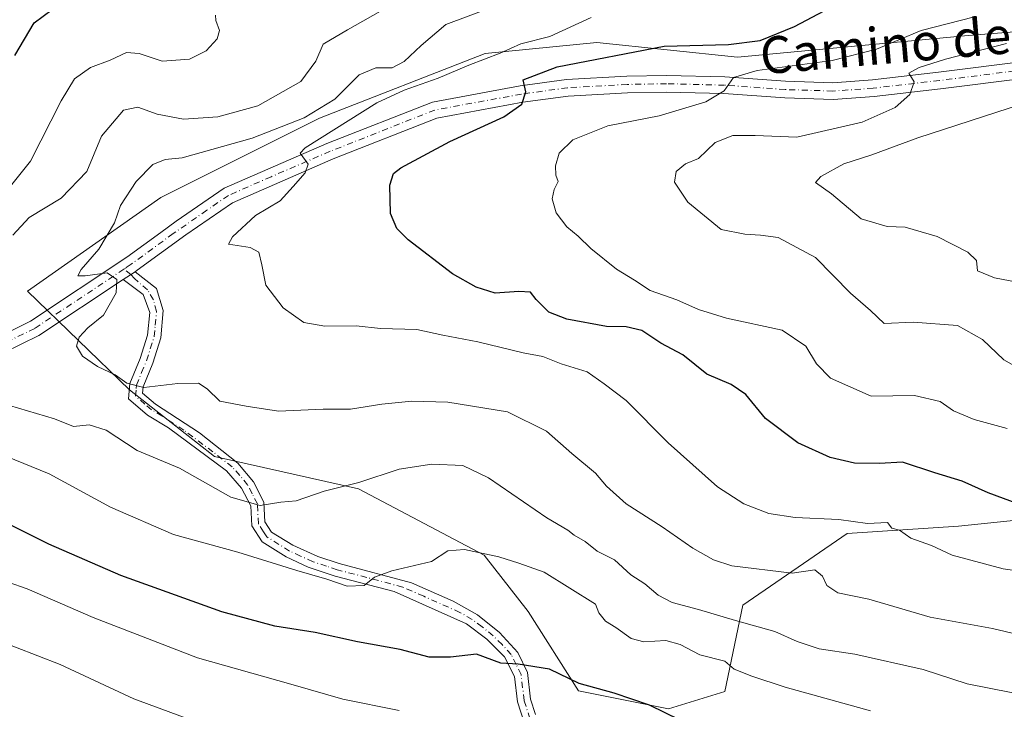
# Model space of a CAD drawing. Units: metres. Extents: x 556376 to 559821, y 4717095 to 4719437.
# Drawn here: x 556806 to 557020, y 4719141 to 4719291 of the extents above; entities that cross this region are included whole.
import ezdxf
from ezdxf.enums import TextEntityAlignment as Align

# ---------------------------------------------------------------- set-up
doc = ezdxf.new("R2010")
doc.units = ezdxf.units.M
doc.header["$MEASUREMENT"] = 0
doc.linetypes.add('DGN Style 4', pattern=[2.6384748266838614, 1.318413404963828, -0.6592067024819142, 0.001648016756204785, -0.6592067024819142])
for name, color, linetype, lineweight in [('Arbolado forestal CxS', 92, 'Continuous', 0), ('Camino Cxs', 7, 'Continuous', 0), ('Camino eje', 30, 'DGN Style 4', 13), ('Carretera de calzada única Cxs', 7, 'Continuous', 13), ('Carretera de calzada única eje', 7, 'DGN Style 4', 0), ('Curva de nivel maestra', 30, 'Continuous', 30), ('Curva de nivel normal', 30, 'Continuous', 0), ('Matorral CxS', 135, 'Continuous', 0), ('Texto cartográfico', 7, 'Continuous', 0)]:
    doc.layers.add(name, color=color, linetype=linetype, lineweight=lineweight)
doc.styles.add('Style-Arial', font='txt')

msp = doc.modelspace()

# ---------------------------------------------------------------- linework, layer by layer
at = {"layer": 'Arbolado forestal CxS', "color": 92, "linetype": 'Continuous', "lineweight": 0}
msp.add_polyline3d([(557041.7341, 4719290.0385, 739.4401999999974), (557012.5115, 4719287.722300001, 744.4649999999965), (556962.3585000001, 4719283.022100001, 748.6796000000032), (556931.7962999997, 4719286.155900001, 753.1002000000008), (556907.5031000003, 4719283.8073, 756.7703000000038), (556871.4543000003, 4719269.708900001, 760.7755000000034), (556836.9744999995, 4719252.4783, 758.5734999999986), (556807.9792999999, 4719232.113700001, 762.8120000000055), (556830.1606999999, 4719210.659299999, 760.3197999999975), (556848.6290999996, 4719196.2049, 762.4857000000048), (556879.9748999998, 4719189.1555, 764.2425999999978), (556907.3088999996, 4719174.780099999, 769.7590000000056), (556916.8066999996, 4719162.523700001, 772.3619999999937), (556927.7774999999, 4719145.2927, 775.1870999999956), (556947.3685, 4719141.376300001, 773.6753000000026), (556959.6347000003, 4719145.114900001, 771.0574999999953), (556963.5401, 4719163.8499, 762.3862999999984), (556986.1885000002, 4719179.4627, 755.3657999999997), (557010.3995000003, 4719181.0241, 752.7537000000011), (557027.9716999996, 4719182.872500001, 750.4144999999991)], dxfattribs=at)
msp.add_polyline3d([(557041.7341, 4719290.0385, 739.4401999999974), (557012.5115, 4719287.722300001, 744.4649999999965), (556962.3585000001, 4719283.022100001, 748.6796000000032), (556931.7962999997, 4719286.155900001, 753.1002000000008), (556907.5031000003, 4719283.8073, 756.7703000000038), (556871.4543000003, 4719269.708900001, 760.7755000000034), (556836.9744999995, 4719252.4783, 758.5734999999986), (556807.9792999999, 4719232.113700001, 762.8120000000055), (556830.1606999999, 4719210.659299999, 760.3197999999975), (556848.6290999996, 4719196.2049, 762.4857000000048), (556879.9748999998, 4719189.1555, 764.2425999999978), (556907.3088999996, 4719174.780099999, 769.7590000000056), (556916.8066999996, 4719162.523700001, 772.3619999999937), (556927.7774999999, 4719145.2927, 775.1870999999956), (556947.3685, 4719141.376300001, 773.6753000000026), (556959.6347000003, 4719145.114900001, 771.0574999999953), (556963.5401, 4719163.8499, 762.3862999999984), (556986.1885000002, 4719179.4627, 755.3657999999997), (557010.3995000003, 4719181.0241, 752.7537000000011), (557027.9716999996, 4719182.872500001, 750.4144999999991)], dxfattribs=at)
at = {"layer": 'Camino Cxs', "color": 7, "linetype": 'Continuous', "lineweight": 0, "extrusion": (0.134843993164667, 0.08969604566193973, 0.9867987215739684), "elevation": 499131.97718398, "flags": 128}
msp.add_lwpolyline([(3620930.729864585, -3036603.811153782), (3620930.729864585, -3036606.902820423)], dxfattribs=at)
at = {"layer": 'Camino Cxs', "color": 7, "linetype": 'Continuous', "lineweight": 0}
for points in [[(556915.9801000003, 4719138.380100001, 784.5500999999931), (556914.5401, 4719142.860099999, 783.6781000000047), (556913.9001000002, 4719148.380100001, 781.4170000000014), (556911.6901000004, 4719152.640100001, 778.6285999999964), (556907.8601000002, 4719156.520099999, 780.1967000000004), (556903.4501, 4719159.8201, 781.0301999999938), (556887.7401000002, 4719166.860099999, 778.4324999999953), (556874.9101, 4719170.190099999, 778.1551000000036), (556869.0401, 4719172.1601, 778.4744000000064), (556864.2600999996, 4719174.380100001, 778.0850000000065), (556858.9801000003, 4719177.6601, 777.7133000000031), (556856.7801000001, 4719181.100099999, 776.5124000000069), (556856.5401, 4719185.5001, 774.452099999995), (556854.5401, 4719189.340100001, 773.0970999999992), (556851.2600999996, 4719193.0701, 771.8386000000029), (556838.6201, 4719202.460100001, 769.0815000000002), (556834.1001000004, 4719205.1801, 769.1122000000032), (556829.9401000004, 4719208.700099999, 768.3034999999945), (556830.2600999996, 4719212.0601, 766.6426000000066), (556832.5000999998, 4719217.5001, 765.5899000000064), (556834.1001000004, 4719222.540100001, 763.3133999999991), (556834.5500999996, 4719227.520099999, 760.3819999999978), (556833.1001000004, 4719231.420100001, 760.2217999999993), (556828.8198999995, 4719234.670399999, 760.304099999994), (556831.3601000002, 4719236.360099999, 759.8034000000043), (556836.0201000003, 4719232.7401, 760.0883000000031), (556837.5000999998, 4719227.920100001, 759.1398999999948), (556836.9501, 4719221.960100001, 760.1901999999974), (556835.2200999996, 4719216.5101, 764.093599999993), (556833.1001000004, 4719211.350099999, 765.6174000000028), (556832.9600999998, 4719209.9301, 766.2118000000046), (556835.7901, 4719207.540100001, 767.9416000000057), (556845.3601000002, 4719201.3301, 766.6175999999978), (556853.7200999996, 4719194.770099999, 770.0864000000003), (556857.1300999997, 4719190.710100001, 771.8530000000028), (556859.3901000004, 4719186.280099999, 773.3600000000006), (556859.6201, 4719182.0101, 775.6690999999992), (556861.0601000004, 4719179.770099999, 776.4717999999993), (556865.6501000002, 4719176.920100001, 776.765400000004), (556871.0800999999, 4719174.4901, 776.9290000000037), (556875.7301000003, 4719172.970100001, 776.547900000005), (556891.4401000004, 4719168.700099999, 778.0970999999992), (556900.5401, 4719164.770099999, 779.4591999999975), (556905.8300999999, 4719161.7601, 780.5292000000045), (556910.6201, 4719157.950099999, 778.8254000000015), (556914.6300999997, 4719153.610099999, 777.6937000000034), (556916.7100999998, 4719149.2301, 779.3858000000037), (556917.3800999997, 4719143.470100001, 781.3472000000039), (556918.4501, 4719140.130100001, 782.7853000000032)], [(556831.3601000002, 4719236.360099999, 759.8034000000043), (556836.0201000003, 4719232.7401, 760.0883000000031), (556837.5000999998, 4719227.920100001, 759.1398999999948), (556836.9501, 4719221.960100001, 760.1901999999974), (556835.2200999996, 4719216.5101, 764.093599999993), (556833.1001000004, 4719211.350099999, 765.6174000000028), (556832.9600999998, 4719209.9301, 766.2118000000046), (556835.7901, 4719207.540100001, 767.9416000000057), (556845.3601000002, 4719201.3301, 766.6175999999978), (556853.7200999996, 4719194.770099999, 770.0864000000003), (556857.1300999997, 4719190.710100001, 771.8530000000028), (556859.3901000004, 4719186.280099999, 773.3600000000006), (556859.6201, 4719182.0101, 775.6690999999992), (556861.0601000004, 4719179.770099999, 776.4717999999993), (556865.6501000002, 4719176.920100001, 776.765400000004), (556871.0800999999, 4719174.4901, 776.9290000000037), (556875.7301000003, 4719172.970100001, 776.547900000005), (556891.4401000004, 4719168.700099999, 778.0970999999992), (556900.5401, 4719164.770099999, 779.4591999999975), (556905.8300999999, 4719161.7601, 780.5292000000045), (556910.6201, 4719157.950099999, 778.8254000000015), (556914.6300999997, 4719153.610099999, 777.6937000000034), (556916.7100999998, 4719149.2301, 779.3858000000037), (556917.3800999997, 4719143.470100001, 781.3472000000039), (556918.4501, 4719140.130100001, 782.7853000000032)], [(556915.9801000003, 4719138.380100001, 784.5500999999931), (556914.5401, 4719142.860099999, 783.6781000000047), (556913.9001000002, 4719148.380100001, 781.4170000000014), (556911.6901000004, 4719152.640100001, 778.6285999999964), (556907.8601000002, 4719156.520099999, 780.1967000000004), (556903.4501, 4719159.8201, 781.0301999999938), (556887.7401000002, 4719166.860099999, 778.4324999999953), (556874.9101, 4719170.190099999, 778.1551000000036), (556869.0401, 4719172.1601, 778.4744000000064), (556864.2600999996, 4719174.380100001, 778.0850000000065), (556858.9801000003, 4719177.6601, 777.7133000000031), (556856.7801000001, 4719181.100099999, 776.5124000000069), (556856.5401, 4719185.5001, 774.452099999995), (556854.5401, 4719189.340100001, 773.0970999999992), (556851.2600999996, 4719193.0701, 771.8386000000029), (556838.6201, 4719202.460100001, 769.0815000000002), (556834.1001000004, 4719205.1801, 769.1122000000032), (556829.9401000004, 4719208.700099999, 768.3034999999945), (556830.2600999996, 4719212.0601, 766.6426000000066), (556832.5000999998, 4719217.5001, 765.5899000000064), (556834.1001000004, 4719222.540100001, 763.3133999999991), (556834.5500999996, 4719227.520099999, 760.3819999999978), (556833.1001000004, 4719231.420100001, 760.2217999999993), (556828.8198999995, 4719234.670399999, 760.304099999994)]]:
    msp.add_polyline3d(points, dxfattribs=at)
at = {"layer": 'Camino eje', "color": 30, "linetype": 'DGN Style 4', "lineweight": 13}
msp.add_polyline3d([(556917.2150999998, 4719139.255100001, 783.3852999999945), (556915.9600999998, 4719143.165100001, 782.5081999999966), (556915.3051000005, 4719148.8051, 780.3257000000012), (556914.2651000004, 4719150.995100001, 779.1298999999999), (556913.1601, 4719153.1251, 777.9584000000032), (556911.1551000001, 4719155.295100001, 778.7850999999937), (556909.2401000002, 4719157.235099999, 779.3978000000062), (556906.8450999996, 4719159.140100001, 780.3288000000031), (556904.6401000004, 4719160.790100001, 780.7045000000071), (556901.9951, 4719162.295100001, 780.4784000000074), (556894.1401000004, 4719165.815099999, 778.8537000000069), (556889.5900999998, 4719167.780099999, 778.3383000000031), (556881.7351000002, 4719169.915100001, 777.101800000004), (556875.3201000001, 4719171.5801, 777.3748999999953), (556872.9951, 4719172.340100001, 777.7771000000066), (556870.0601000004, 4719173.325099999, 777.7350000000006), (556867.3450999996, 4719174.540100001, 777.5173000000068), (556864.9550999999, 4719175.6501, 777.4590999999928), (556860.0201000003, 4719178.715100001, 777.1095999999961), (556859.3000999996, 4719179.835100001, 776.702099999995), (556858.2001, 4719181.5551, 776.124100000001), (556857.9650999998, 4719185.890100001, 773.9162999999971), (556856.8350999998, 4719188.1051, 773.0820999999996), (556855.8350999998, 4719190.0251, 772.4544000000024), (556854.1300999997, 4719192.0551, 771.8132999999943), (556852.4901000002, 4719193.920100001, 770.9380999999995), (556848.3101000004, 4719197.200099999, 769.5513000000064), (556841.9901000002, 4719201.895099999, 767.468399999998), (556837.2050999999, 4719205.0001, 769.0518000000012), (556834.9451000001, 4719206.360099999, 768.4180999999954), (556833.5301000001, 4719207.5551, 767.4729999999981), (556831.4501, 4719209.315099999, 767.0283999999957), (556831.6101000002, 4719210.995100001, 766.0910000000005), (556831.6801000005, 4719211.7051, 765.6857000000019), (556832.8000999996, 4719214.425100001, 765.0445000000037), (556833.8601000002, 4719217.005100001, 764.6319999999978), (556835.5251000002, 4719222.2501, 761.7260999999999), (556835.7500999998, 4719224.7401, 760.6915000000009), (556836.0251000002, 4719227.720100001, 759.732600000003), (556835.3503000002, 4719230.278100001, 760.0427999999956), (556834.0802999996, 4719232.3947, 760.0363000000071), (556831.2229000004, 4719234.8817, 759.9284000000043), (556830.4622999998, 4719235.762700001, 760.0112999999984), (556828.9430999998, 4719236.9257, 760.3000000000029)], dxfattribs=at)
at = {"layer": 'Carretera de calzada única Cxs', "color": 7, "linetype": 'Continuous', "lineweight": 13, "extrusion": (0.134843993164667, 0.08969604566193973, 0.9867987215739684), "elevation": 499131.97718398, "flags": 128}
msp.add_lwpolyline([(3620930.729864585, -3036603.811153782), (3620930.729864585, -3036606.902820423)], dxfattribs=at)
at = {"layer": 'Carretera de calzada única Cxs', "color": 7, "linetype": 'Continuous', "lineweight": 13}
for points in [[(556801.7200999996, 4719222.2301, 764.402700000006), (556808.6501000002, 4719225.600099999, 763.7373999999982), (556829.5500999996, 4719239.5101, 760.7247000000062), (556836.9501, 4719244.9001, 759.2646999999997), (556840.2901, 4719247.3301, 758.5553999999976), (556850.7701000003, 4719254.5101, 759.0383000000003), (556860.2100999998, 4719258.6501, 757.297000000006), (556873.0800999999, 4719264.200099999, 756.4207000000025), (556896.0201000003, 4719273.2301, 755.6503999999986), (556915.0800999999, 4719276.7501, 751.0595999999932), (556925.1901000004, 4719278.140100001, 751.4039000000049), (556938.2801000001, 4719278.870100001, 748.9505999999965), (556946.9101, 4719279.030099999, 748.763300000006), (556959.6001000004, 4719278.710100001, 747.8193000000028), (556972.8000999996, 4719277.7501, 745.171100000007), (556983.0601000004, 4719277.440099999, 743.1232000000019), (556991.7200999996, 4719278.0601, 742.5966999999946), (557006.0601000004, 4719279.7301, 740.5550999999978), (557025.1300999997, 4719282.130100001, 738.1946000000025)], [(556801.7200999996, 4719222.2301, 764.402700000006), (556808.6501000002, 4719225.600099999, 763.7373999999982), (556829.5500999996, 4719239.5101, 760.7247000000062), (556836.9501, 4719244.9001, 759.2646999999997), (556840.2901, 4719247.3301, 758.5553999999976), (556850.7701000003, 4719254.5101, 759.0383000000003), (556860.2100999998, 4719258.6501, 757.297000000006), (556873.0800999999, 4719264.200099999, 756.4207000000025), (556896.0201000003, 4719273.2301, 755.6503999999986), (556915.0800999999, 4719276.7501, 751.0595999999932), (556925.1901000004, 4719278.140100001, 751.4039000000049), (556938.2801000001, 4719278.870100001, 748.9505999999965), (556946.9101, 4719279.030099999, 748.763300000006), (556959.6001000004, 4719278.710100001, 747.8193000000028), (556972.8000999996, 4719277.7501, 745.171100000007), (556983.0601000004, 4719277.440099999, 743.1232000000019), (556991.7200999996, 4719278.0601, 742.5966999999946), (557006.0601000004, 4719279.7301, 740.5550999999978), (557025.1300999997, 4719282.130100001, 738.1946000000025)], [(557025.5401, 4719278.530099999, 737.4250999999931), (557006.5000999998, 4719276.130100001, 739.3989000000003), (556992.0601000004, 4719274.450099999, 741.5347999999941), (556983.1401000004, 4719273.8201, 744.3847999999998), (556972.6201, 4719274.140100001, 744.2342999999966), (556959.4200999998, 4719275.100099999, 745.570000000007), (556946.9001000002, 4719275.420100001, 746.866399999999), (556938.4200999998, 4719275.2601, 747.8031999999948), (556925.5401, 4719274.540100001, 750.4180000000051), (556915.6601, 4719273.1801, 750.4361999999965), (556897.0201000003, 4719269.7401, 753.1236000000063), (556874.4600999998, 4719260.860099999, 755.1751999999979), (556861.6601, 4719255.340100001, 756.7765000000073), (556852.5401, 4719251.340100001, 757.2090000000027), (556842.3800999997, 4719244.380100001, 758.363599999997), (556831.8252999998, 4719236.6821, 759.6812000000064), (556831.3601000002, 4719236.360099999, 759.8034000000043), (556828.8198999995, 4719234.670399999, 760.304099999994), (556810.4600999998, 4719222.460100001, 762.5604000000022), (556802.7401000002, 4719218.700099999, 764.6349000000046)], [(557025.5401, 4719278.530099999, 737.4250999999931), (557006.5000999998, 4719276.130100001, 739.3989000000003), (556992.0601000004, 4719274.450099999, 741.5347999999941), (556983.1401000004, 4719273.8201, 744.3847999999998), (556972.6201, 4719274.140100001, 744.2342999999966), (556959.4200999998, 4719275.100099999, 745.570000000007), (556946.9001000002, 4719275.420100001, 746.866399999999), (556938.4200999998, 4719275.2601, 747.8031999999948), (556925.5401, 4719274.540100001, 750.4180000000051), (556915.6601, 4719273.1801, 750.4361999999965), (556897.0201000003, 4719269.7401, 753.1236000000063), (556874.4600999998, 4719260.860099999, 755.1751999999979), (556861.6601, 4719255.340100001, 756.7765000000073), (556852.5401, 4719251.340100001, 757.2090000000027), (556842.3800999997, 4719244.380100001, 758.363599999997), (556831.8252999998, 4719236.6821, 759.6812000000064), (556831.3601000002, 4719236.360099999, 759.8034000000043)], [(556828.8198999995, 4719234.670399999, 760.304099999994), (556810.4600999998, 4719222.460100001, 762.5604000000022), (556802.7401000002, 4719218.700099999, 764.6349000000046), (556798.3400999998, 4719218.220100001, 765.3715999999987), (556790.3800999997, 4719218.540100001, 766.8209000000061), (556781.4600999998, 4719219.9001, 768.2997999999934), (556772.4600999998, 4719223.020099999, 768.6315999999933), (556758.1001000004, 4719229.020099999, 770.7066000000051), (556717.6201, 4719244.9001, 777.1183000000019), (556706.9401000004, 4719249.100099999, 779.670100000003), (556697.5800999999, 4719251.8201, 780.1123999999982), (556687.4600999998, 4719253.6601, 780.7737000000053)]]:
    msp.add_polyline3d(points, dxfattribs=at)
at = {"layer": 'Carretera de calzada única eje', "color": 7, "linetype": 'DGN Style 4', "lineweight": 0}
for points in [[(557025.3400999998, 4719280.3301, 737.7936999999947), (557006.2801000001, 4719277.9301, 739.7317999999942), (556991.8901000004, 4719276.2601, 741.7486000000063), (556983.1001000004, 4719275.630100001, 743.7624000000069), (556972.7100999998, 4719275.950099999, 744.5651000000071), (556959.5100999996, 4719276.9101, 746.026199999993), (556946.9101, 4719277.2301, 746.9529999999941), (556938.3501000004, 4719277.0701, 747.8090999999987), (556925.3701, 4719276.340100001, 750.3619999999937), (556915.3701, 4719274.970100001, 750.7448000000004), (556896.5201000003, 4719271.4901, 753.929999999993), (556873.7701000003, 4719262.530099999, 754.9774000000034), (556860.9401000004, 4719257.0001, 756.436799999996), (556851.6601, 4719252.9301, 757.538400000005), (556846.9600999998, 4719249.710100001, 758.1839000000036), (556839.6700999998, 4719244.640100001, 758.7455999999949), (556830.5251000002, 4719237.985099999, 760.0071999999927), (556829.4140999997, 4719237.2391, 760.1928000000045), (556828.9430999998, 4719236.9257, 760.3000000000029)], [(556828.9430999998, 4719236.9257, 760.3000000000029), (556809.5601000004, 4719224.030099999, 763.0130000000064), (556802.2301000003, 4719220.470100001, 764.4407999999967), (556798.2801000001, 4719220.030099999, 765.6119999999937), (556790.5500999996, 4719220.340100001, 767.061600000001), (556781.9001000002, 4719221.6601, 767.113599999997), (556773.1101000002, 4719224.710100001, 768.2084000000032), (556758.7801000001, 4719230.700099999, 769.998000000007), (556722.5701000001, 4719244.9001, 775.2603999999993), (556707.5201000003, 4719250.8201, 779.4158000000026), (556698.0000999998, 4719253.590100001, 779.4809999999999), (556687.7801000001, 4719255.440099999, 780.844299999997)]]:
    msp.add_polyline3d(points, dxfattribs=at)
at = {"layer": 'Curva de nivel maestra', "color": 30, "linetype": 'Continuous', "lineweight": 30, "flags": 128}
for points, elevation in [([(556805.2000000002, 4719283.350099999), (556809.4100000003, 4719290.470100001), (556813.3399999999, 4719293.3301)], 775), ([(557026.8300000001, 4719184.610099999), (557016.8700000001, 4719188.3201), (557011.2400000002, 4719190.840100001), (557005.2999999998, 4719192.640100001), (556998.2400000002, 4719194.940099999), (556993.2300000004, 4719194.670100001), (556987.7999999998, 4719194.780099999), (556982.5300000003, 4719195.9801), (556975.5, 4719199.140100001), (556968.4199999999, 4719204.450099999), (556964.1600000003, 4719209.700099999), (556960.9600000001, 4719211.860099999), (556955.7100000001, 4719214.0601), (556950.4500000002, 4719218.3101), (556945.6900000004, 4719220.860099999), (556941.5800000001, 4719223.5601), (556938.1299999999, 4719224.390100001), (556933.8899999997, 4719224.4801), (556925.2699999996, 4719226.020099999), (556921.3300000001, 4719227.600099999), (556918.5599999996, 4719230.3101), (556917.3600000005, 4719231.950099999), (556914.8200000003, 4719232.0801), (556909.6699999999, 4719231.720100001), (556905.5300000003, 4719232.9801), (556900.3600000005, 4719235.920100001), (556890.75, 4719243.280099999), (556888.2599999999, 4719245.720100001), (556886.9000000004, 4719249.030099999), (556886.75, 4719255.1501), (556887.5800000001, 4719257.6801), (556889.1500000004, 4719258.9301), (556899.8399999999, 4719264.6801), (556911.5800000001, 4719270.0001), (556915.4600000001, 4719272.800100001), (556916.3099999996, 4719275.440099999), (556915.7699999996, 4719278.040100001), (556923.1500000004, 4719280.9001), (556946.4199999999, 4719285.380100001), (556960.4199999999, 4719285.7301), (556967.2999999998, 4719286.640100001), (556974.7400000002, 4719289.690099999), (556981.2300000004, 4719293.030099999)], 750), ([(556949.8899999997, 4719138.860099999), (556943.2599999999, 4719142.140100001), (556935.5700000003, 4719144.770099999), (556927.9600000001, 4719146.850099999), (556921.4600000001, 4719149.970100001), (556914.6399999997, 4719151.0601), (556910.9100000003, 4719151.270099999), (556905.5800000001, 4719153.2501), (556899.9199999999, 4719152.5801), (556895.29, 4719152.5701), (556889.0199999996, 4719154.220100001), (556879.7599999999, 4719155.9301), (556870.54, 4719157.920100001), (556861.7400000002, 4719159.280099999), (556850.2599999999, 4719162.440099999), (556828.2599999999, 4719170.360099999), (556812.5999999996, 4719177.170100001), (556797.5999999996, 4719184.600099999)], 775)]:
    msp.add_lwpolyline(points, dxfattribs=dict(at, elevation=elevation))
at = {"layer": 'Curva de nivel normal', "color": 30, "linetype": 'Continuous', "lineweight": 0, "flags": 128}
for points, elevation in [([(556848.8899999997, 4719292.110099999), (556848.9500000002, 4719290.9801), (556849.7000000002, 4719288.780099999), (556849.2000000002, 4719286.970100001), (556846.8099999996, 4719284.380100001), (556843.2100000001, 4719282.5601), (556837.2699999996, 4719282.1601), (556832.2599999999, 4719283.8201), (556829.5, 4719283.9801), (556825.9400000004, 4719282.3301), (556821.7000000002, 4719280.7301), (556818.2199999997, 4719278.300100001), (556815.2800000003, 4719273.4801), (556808.6500000004, 4719260.4101), (556803.0999999996, 4719253.530099999)], 770), ([(556804.7699999996, 4719244.300100001), (556808.3700000001, 4719248.140100001), (556815.3200000003, 4719252.360099999), (556820.9000000004, 4719258.110099999), (556824.0800000001, 4719265.790100001), (556828.8799999999, 4719271.4801), (556831.9900000002, 4719272.1601), (556836.1799999997, 4719270.630100001), (556841.9299999997, 4719269.5101), (556849.3799999999, 4719270.020099999), (556858.0999999996, 4719272.420100001), (556867.4000000004, 4719277.7301), (556870.6900000004, 4719282.1601), (556872.29, 4719285.840100001), (556877.5300000003, 4719288.9301), (556886.4100000003, 4719293.9101)], 765), ([(556909.2400000002, 4719293.940099999), (556898.9100000003, 4719290.110099999), (556893.5800000001, 4719285.5001), (556889.9100000003, 4719282.020099999), (556887.25, 4719280.700099999), (556883.75, 4719280.690099999), (556880.1299999999, 4719279.130100001), (556874.8099999996, 4719273.9001), (556868.1399999997, 4719269.8101), (556856.7999999998, 4719265.420100001), (556841.5899999999, 4719261.0801), (556837.9199999999, 4719260.7301), (556835.2599999999, 4719259.670100001), (556831.5800000001, 4719255.9901), (556828.2000000002, 4719250.780099999), (556826.9100000003, 4719246.9901), (556823.4699999997, 4719241.270099999), (556819.6200000001, 4719236.8201), (556818.9100000003, 4719235.450099999), (556820.54, 4719235.5001), (556825.29, 4719236.120100001), (556827.4000000004, 4719234.640100001), (556827.29, 4719231.780099999), (556824.4800000004, 4719226.880100001), (556821.0800000001, 4719224.1601), (556819.2000000002, 4719222.1601), (556818.6600000003, 4719220.1501), (556819.9199999999, 4719218.030099999), (556823.2000000002, 4719215.770099999), (556827.0300000003, 4719213.9301), (556829.5700000003, 4719212.140100001), (556833.2800000003, 4719211.220100001), (556840.6900000004, 4719212.090100001), (556845.1600000003, 4719212.100099999), (556847.0199999996, 4719210.920100001), (556849.7800000003, 4719208.2301), (556855.5, 4719207.140100001), (556862.5899999999, 4719206.0601), (556872.25, 4719206.470100001), (556878.1900000004, 4719206.460100001), (556885.0300000003, 4719207.600099999), (556891.5599999996, 4719208.220100001), (556899.4000000004, 4719208.0001), (556912.3300000001, 4719205.9101), (556920.8099999996, 4719201.7301), (556926.3499999996, 4719196.8301), (556931.4500000002, 4719192.5701), (556933.8499999996, 4719189.710100001), (556938.1399999997, 4719185.9301), (556945.9500000002, 4719180.940099999), (556952.6399999997, 4719176.2401), (556957.1200000001, 4719173.720100001), (556961.1399999997, 4719172.4101), (556974.2699999996, 4719170.8101), (556979.1900000004, 4719171.540100001), (556980.8600000005, 4719170.170100001), (556981.75, 4719168.130100001), (556984.1900000004, 4719166.540100001), (556990.8899999997, 4719165.190099999), (557004.2199999997, 4719161.2601), (557017.79, 4719158.780099999), (557024.8099999996, 4719157.130100001)], 760), ([(556930.5300000003, 4719291.610099999), (556921.5700000003, 4719287.4801), (556915.2599999999, 4719285.9101), (556910.75, 4719283.880100001), (556903.9100000003, 4719281.2401), (556897.25, 4719278.4301), (556889.9100000003, 4719275.8201), (556883.9100000003, 4719273.0801), (556868.3200000003, 4719263.300100001), (556867.2999999998, 4719262.120100001), (556869.0300000003, 4719259.7301), (556868.3200000003, 4719257.870100001), (556865.7800000003, 4719254.850099999), (556862.9199999999, 4719251.7501), (556857.5899999999, 4719248.610099999), (556852.5199999996, 4719243.960100001), (556851.6799999997, 4719242.340100001), (556856.3700000001, 4719241.610099999), (556858.2599999999, 4719240.590100001), (556858.9199999999, 4719237.860099999), (556859.7999999998, 4719233.470100001), (556863.5700000003, 4719228.4801), (556868.0800000001, 4719225.3301), (556872.6299999999, 4719224.550100001), (556879.4100000003, 4719224.590100001), (556884.7000000002, 4719224.0101), (556892.6200000001, 4719223.790100001), (556898.3200000003, 4719222.5601), (556905.8700000001, 4719221.120100001), (556915.79, 4719218.720100001), (556920, 4719217.9301), (556924.0499999998, 4719216.350099999), (556929.6500000004, 4719214.590100001), (556933.3799999999, 4719211.970100001), (556938.1200000001, 4719208.380100001), (556947.25, 4719199.1801), (556958.0300000003, 4719189.630100001), (556963.7199999997, 4719185.880100001), (556969.1799999997, 4719183.8101), (556974.8899999997, 4719182.960100001), (556984.3899999997, 4719182.4801), (556990.5899999999, 4719181.620100001), (556994.9400000004, 4719181.880100001), (556995.9400000004, 4719180.620100001), (556997.5599999996, 4719180.1601), (557000.0499999998, 4719178.440099999), (557004.5300000003, 4719176.840100001), (557009.0599999996, 4719174.780099999), (557020.1200000001, 4719171.7401), (557027.4000000004, 4719170.7301)], 755), ([(557021, 4719202.280099999), (557013.8200000003, 4719204.200099999), (557009.3499999996, 4719206.130100001), (557006.4600000001, 4719208.1601), (557000.8700000001, 4719209.470100001), (556991.4199999999, 4719209.3301), (556982.5899999999, 4719213.190099999), (556979.5099999999, 4719216.370100001), (556977.2000000002, 4719220.1801), (556972.0899999999, 4719223.6601), (556959.9400000004, 4719226.2401), (556953.8799999999, 4719228.140100001), (556949.1500000004, 4719230.2301), (556943.3700000001, 4719232.270099999), (556939.9500000002, 4719234.5101), (556936.0800000001, 4719236.890100001), (556930.4699999997, 4719241.4001), (556927.6900000004, 4719244.0801), (556925.2199999997, 4719246.100099999), (556922.9100000003, 4719249.1601), (556922.0499999998, 4719252.1801), (556922.4900000002, 4719254.200099999), (556923.4000000004, 4719256.0001), (556922.8499999996, 4719257.380100001), (556922.7699999996, 4719259.4001), (556923.5599999996, 4719262.130100001), (556926.5199999996, 4719265.040100001), (556934.1900000004, 4719268.0601), (556945.29, 4719270.2501), (556955.4699999997, 4719273.2601), (556959.4699999997, 4719275.6801), (556961.5099999999, 4719278.540100001), (556966.6500000004, 4719280.090100001), (556982.9100000003, 4719282.270099999), (556992.5499999998, 4719284.710100001), (557002.2999999998, 4719288.8101), (557013.8799999999, 4719291.7401)], 745), ([(557025.0599999996, 4719214.550100001), (557020.2599999999, 4719217.220100001), (557015.6600000003, 4719221.590100001), (557010.2199999997, 4719224.670100001), (557000.5499999998, 4719225.380100001), (556994.2199999997, 4719225.090100001), (556991.2999999998, 4719227.9301), (556986.9100000003, 4719231.690099999), (556979.2999999998, 4719239.450099999), (556971.1799999997, 4719243.8201), (556967.3799999999, 4719244.3201), (556963.9500000002, 4719244.540100001), (556958.7800000003, 4719245.5601), (556951.5499999998, 4719251.4801), (556948.6799999997, 4719255.8201), (556949.0499999998, 4719258.1501), (556951.0800000001, 4719259.8201), (556953.8600000005, 4719260.9801), (556957.5300000003, 4719264.470100001), (556961.3600000005, 4719266.0001), (556966.1799999997, 4719265.9801), (556975.2300000004, 4719265.610099999), (556989.4800000004, 4719268.9001), (556996.6699999999, 4719272.090100001), (556999.8399999999, 4719274.850099999), (557000.7400000002, 4719277.6601), (556999.5999999996, 4719279.550100001), (557001.8899999997, 4719280.770099999), (557007.5599999996, 4719282.5801), (557020.8799999999, 4719285.9301)], 740), ([(557023.2000000002, 4719234.090100001), (557018.2400000002, 4719235.0101), (557014.5099999999, 4719236.5601), (557014.3200000003, 4719238.770099999), (557012.4100000003, 4719240.620100001), (557005.7400000002, 4719243.9901), (556998.7800000003, 4719246.040100001), (556994.8799999999, 4719246.220100001), (556989.2599999999, 4719247.840100001), (556982.7699999996, 4719253.2601), (556979.29, 4719255.770099999), (556980.4699999997, 4719257.020099999), (556985.4600000001, 4719259.790100001), (556991.54, 4719261.790100001), (557001.5599999996, 4719265.460100001), (557024.3200000003, 4719272.870100001)], 734.9999999999999), ([(557026.6200000001, 4719143.920100001), (557012.2599999999, 4719146.7501), (557002.7100000001, 4719149.870100001), (556987.8799999999, 4719153.220100001), (556980.0800000001, 4719154.420100001), (556975.3200000003, 4719155.950099999), (556970.4699999997, 4719158.130100001), (556961.8899999997, 4719160.540100001), (556953.9000000004, 4719162.970100001), (556948.1799999997, 4719164.4301), (556945.0999999996, 4719166.0701), (556942.2400000002, 4719168.5001), (556939.2000000002, 4719170.470100001), (556935.5800000001, 4719173.7301), (556931.8799999999, 4719175.6501), (556929.2599999999, 4719177.7401), (556926.8600000005, 4719179.130100001), (556925.4699999997, 4719180.170100001), (556920.9199999999, 4719182.840100001), (556908.25, 4719191.590100001), (556902.6100000005, 4719194.210100001), (556895.8899999997, 4719194.540100001), (556888.7699999996, 4719193.440099999), (556880.0199999996, 4719190.520099999), (556872.4800000004, 4719188.6801), (556866.3899999997, 4719186.5801), (556863.0800000001, 4719186.2601), (556858.5599999996, 4719185.530099999), (556852.1900000004, 4719187.350099999), (556841, 4719193.670100001), (556831.8200000003, 4719197.4901), (556825.0800000001, 4719201.950099999), (556821.3899999997, 4719203.0801), (556817.9800000004, 4719202.7401), (556813.8399999999, 4719204.4101), (556804.0800000001, 4719207.3101)], 765), ([(556803.2400000002, 4719196.2601), (556812.7000000002, 4719192.4101), (556826.0099999999, 4719185.200099999), (556839.7000000002, 4719179.2401), (556853.6799999997, 4719175.380100001), (556866.54, 4719171.380100001), (556873.0599999996, 4719169.550100001), (556877.5099999999, 4719168.0001), (556881.2100000001, 4719168.1801), (556883.4500000002, 4719169.950099999), (556887.2100000001, 4719171.370100001), (556895.8499999996, 4719173.380100001), (556899.3600000005, 4719175.710100001), (556902.9900000002, 4719175.970100001), (556910.4699999997, 4719174.390100001), (556914.7800000003, 4719173.030099999), (556920.3499999996, 4719171.0801), (556931.4600000001, 4719164.120100001), (556932.2400000002, 4719162.210100001), (556933.6399999997, 4719160.390100001), (556935.9199999999, 4719159.050100001), (556939.25, 4719156.6501), (556941.9600000001, 4719155.9101), (556946.7999999998, 4719156.210100001), (556949.8600000005, 4719155.3301), (556954.1399999997, 4719153.090100001), (556959.5700000003, 4719151.7401), (556961.6100000005, 4719149.960100001), (556965.4900000002, 4719148.4101), (556972.7400000002, 4719146.030099999), (556991.2699999996, 4719140.9301)], 770), ([(556888.8200000003, 4719140.960100001), (556876.5800000001, 4719143.4101), (556865.25, 4719146.6801), (556844.9199999999, 4719152.4301), (556822.2599999999, 4719161.2301), (556807.9400000004, 4719167.4001), (556791.2800000003, 4719173.220100001)], 780), ([(556846.5999999996, 4719137.8201), (556831.1299999999, 4719143.530099999), (556815.0999999996, 4719151.0101), (556800.4800000004, 4719156.620100001)], 785)]:
    msp.add_lwpolyline(points, dxfattribs=dict(at, elevation=elevation))
at = {"layer": 'Matorral CxS', "color": 135, "linetype": 'Continuous', "lineweight": 0}
for points in [[(557027.9716999996, 4719182.872500001, 750.4144999999991), (557010.3995000003, 4719181.0241, 752.7537000000011), (556986.1885000002, 4719179.4627, 755.3657999999997), (556963.5401, 4719163.8499, 762.3862999999984), (556959.6347000003, 4719145.114900001, 771.0574999999953), (556947.3685, 4719141.376300001, 773.6753000000026), (556927.7774999999, 4719145.2927, 775.1870999999956), (556916.8066999996, 4719162.523700001, 772.3619999999937), (556907.3088999996, 4719174.780099999, 769.7590000000056), (556879.9748999998, 4719189.1555, 764.2425999999978), (556848.6290999996, 4719196.2049, 762.4857000000048), (556830.1606999999, 4719210.659299999, 760.3197999999975), (556807.9792999999, 4719232.113700001, 762.8120000000055), (556836.9744999995, 4719252.4783, 758.5734999999986), (556871.4543000003, 4719269.708900001, 760.7755000000034), (556907.5031000003, 4719283.8073, 756.7703000000038), (556931.7962999997, 4719286.155900001, 753.1002000000008), (556962.3585000001, 4719283.022100001, 748.6796000000032), (557012.5115, 4719287.722300001, 744.4649999999965), (557041.7341, 4719290.0385, 739.4401999999974)], [(557041.7341, 4719290.0385, 739.4401999999974), (557012.5115, 4719287.722300001, 744.4649999999965), (556962.3585000001, 4719283.022100001, 748.6796000000032), (556931.7962999997, 4719286.155900001, 753.1002000000008), (556907.5031000003, 4719283.8073, 756.7703000000038), (556871.4543000003, 4719269.708900001, 760.7755000000034), (556836.9744999995, 4719252.4783, 758.5734999999986), (556807.9792999999, 4719232.113700001, 762.8120000000055), (556830.1606999999, 4719210.659299999, 760.3197999999975), (556848.6290999996, 4719196.2049, 762.4857000000048), (556879.9748999998, 4719189.1555, 764.2425999999978), (556907.3088999996, 4719174.780099999, 769.7590000000056), (556916.8066999996, 4719162.523700001, 772.3619999999937), (556927.7774999999, 4719145.2927, 775.1870999999956), (556947.3685, 4719141.376300001, 773.6753000000026), (556959.6347000003, 4719145.114900001, 771.0574999999953), (556963.5401, 4719163.8499, 762.3862999999984), (556986.1885000002, 4719179.4627, 755.3657999999997), (557010.3995000003, 4719181.0241, 752.7537000000011), (557027.9716999996, 4719182.872500001, 750.4144999999991)]]:
    msp.add_polyline3d(points, dxfattribs=at)

# ---------------------------------------------------------------- texts
at = {"layer": 'Texto cartográfico', "color": 7, "linetype": 'Continuous', "lineweight": 0, "style": 'Style-Arial'}
msp.add_text('Camino de los Pasajeros', height=8, rotation=4.893057887705615, dxfattribs=at).set_placement((557028.9134624379, 4719288.504154056), align=Align.MIDDLE_CENTER)

doc.saveas('drawing.dxf')
